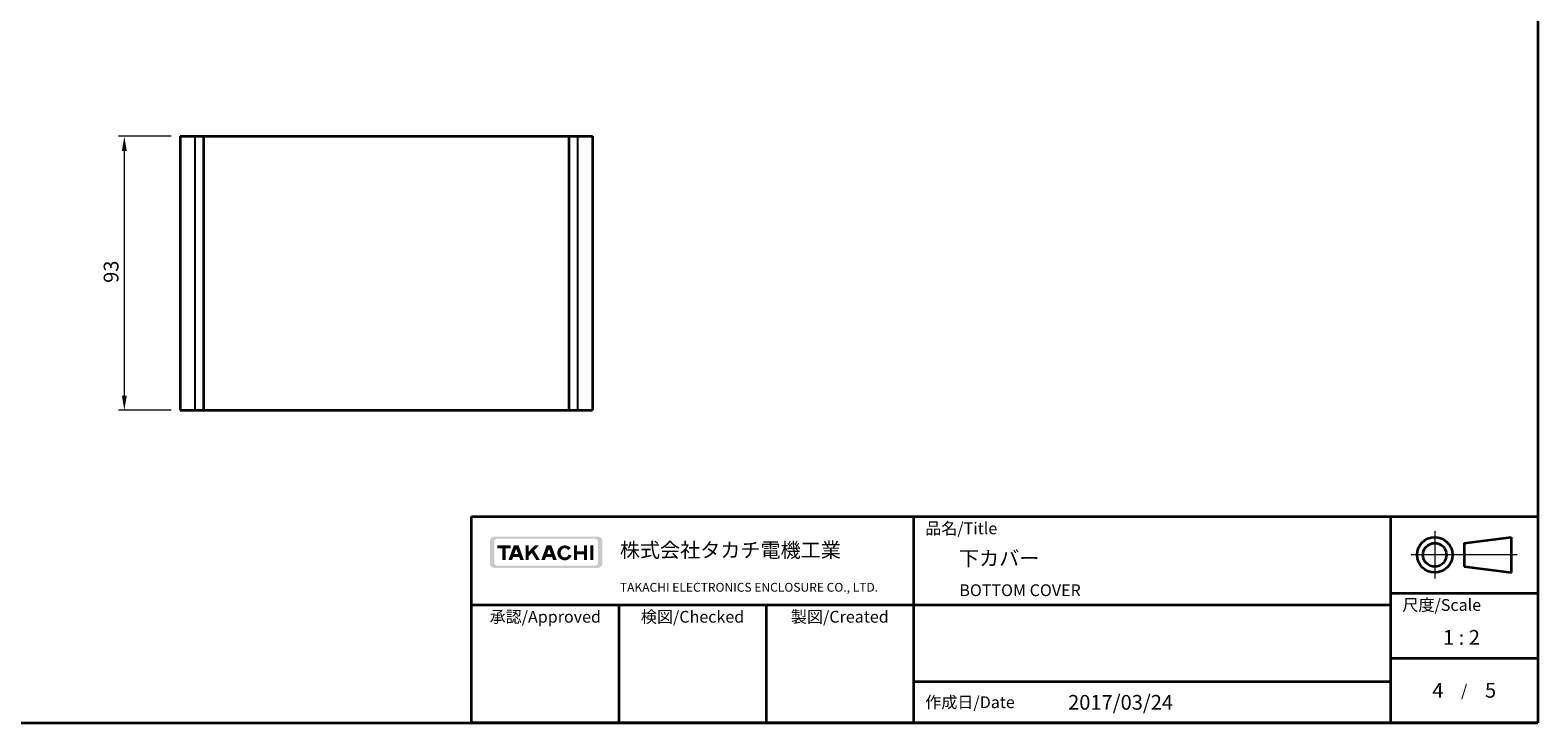
# Model space of a CAD drawing. Units: millimetres. Extents: x 29 to 4174, y 16 to 718.
# Drawn here: x 2871 to 3382, y 16 to 251 of the extents above; entities that cross this region are included whole.
import ezdxf
from ezdxf.enums import TextEntityAlignment as Align

# ---------------------------------------------------------------- set-up
doc = ezdxf.new("R2010")
doc.units = ezdxf.units.MM
doc.header["$LTSCALE"] = 2
doc.layers.get('Defpoints').update_dxf_attribs({"lineweight": 25})
for name, color, linetype, lineweight in [('Border (ISO)', 7, 'Continuous', 35), ('Dimension (ISO)', 7, 'Continuous', 18), ('Dimension (ISO) @ 1', 7, 'Continuous', 18), ('Hatch (ISO)', 1, 'Continuous', 18), ('Title (ISO)', 7, 'Continuous', 35), ('Visible (ISO)', 7, 'Continuous', 35), ('Visible Narrow (ISO)', 7, 'Continuous', 25)]:
    doc.layers.add(name, color=color, linetype=linetype, lineweight=lineweight)
doc.styles.add('Note Text (TK)', font='MS PGothic.ttf')
doc.styles.add('文字スタイル67', font='arial.ttf')
doc.dimstyles.new('Default - Method 1b (TK)', dxfattribs={"dimscale": 2, "dimtxt": 2.5, "dimasz": 2.5, "dimexe": 1, "dimexo": 1.499999999999999, "dimgap": 1, "dimtad": 1, "dimtoh": 1, "dimrnd": 1e-08, "dimdsep": 46, "dimtxsty": 'Note Text (TK)', "dimcen": 0.09, "dimdle": 5, "dimclrd": 100, "dimclre": 100, "dimclrt": 7, "dimadec": 1, "dimazin": 1, "dimtfac": 1, "dimtmove": 0, "dimatfit": 3, "dimfxl": 1, "dimtolj": 1, "dimlwd": -1, "dimlwe": -1, "dimarcsym": 0})

# ---------------------------------------------------------------- blocks, each defined once
blk = doc.blocks.new('図面枠 tk図枠')
at = {"layer": 'Border (ISO)'}
for p in [(405.4999999999999, 289), (14.50000000000001, 8.000000000000007)]:
    blk.add_line(p, (405.4999999999999, 8.000000000000007), dxfattribs=at)
blk = doc.blocks.new('表題欄 tk表題欄')
at = {"layer": 'Hatch (ISO)'}
h = blk.add_hatch(color=256, dxfattribs=at)
edge = h.paths.add_edge_path(flags=0)
edge.add_arc((95.57537688673352, 236.2990653650367), 0.5958259999999996, 269.9999999999897, 360)
edge.add_line((96.17120288673351, 236.2990653650368), (96.17120288673348, 239.7107813650365))
edge.add_arc((95.5753768867335, 239.7107813650366), 0.5958259999999996, 0, 90.0000000000068)
edge.add_line((95.57537688673342, 240.3066073650366), (79.13710888673356, 240.3066073650366))
edge.add_arc((79.13710888673353, 239.7107813650366), 0.5958259999999996, 89.99999999999744, 180)
edge.add_line((78.54128288673353, 239.7107813650365), (78.54128288673331, 236.2990653650368))
edge.add_arc((79.13710888673332, 236.2990653650365), 0.5958259999999996, 180, 270.0000000000231)
edge.add_line((79.13710888673356, 235.7032393650365), (95.57537688673342, 235.7032393650367))
edge = h.paths.add_edge_path()
edge.add_line((77.83935088673357, 239.9556413650366), (77.83935088673357, 236.0542053650368))
edge.add_arc((78.54128288673346, 236.0542053650367), 0.7019319999998935, 180, 270.0000000000087)
edge.add_line((78.54128288673357, 235.3522733650368), (96.17120288673352, 235.3522733650368))
edge.add_arc((96.17120288673351, 236.0542053650367), 0.7019319999998921, 270, 360)
edge.add_line((96.8731348867334, 236.0542053650368), (96.87313488673352, 239.9556413650366))
edge.add_arc((96.1712028867336, 239.9556413650367), 0.7019319999998921, 0, 90.00000000000873)
edge.add_line((96.17120288673348, 240.6575733650367), (78.54128288673357, 240.6575733650366))
edge.add_arc((78.54128288673357, 239.9556413650366), 0.7019319999999984, 90, 180)
for points in [[(79.07181288673355, 239.1476033650369), (79.07181288673355, 238.6578833650367), (79.92066088673353, 238.6578833650367), (79.92066088673353, 236.6581933650368), (80.50832488673353, 236.6581933650368), (80.50832488673353, 238.6578833650367), (81.35717288673355, 238.6578833650367), (81.35717288673355, 239.1476033650369)], [(85.68407849525303, 236.6581933650368), (84.9434673993943, 237.8918698287545), (84.41792288673358, 237.3246628822781), (84.41792288673358, 236.6581933650368), (83.89555488673355, 236.6581933650368), (83.89555488673355, 239.1476033650369), (84.41792288673358, 239.1476033650369), (84.41792288673358, 238.0993979968839), (85.38913556809511, 239.1476033650369), (86.10696490847272, 239.1476033650369), (85.31925422435492, 238.2974470774499), (86.30334488673353, 236.6581933650368)], [(92.09142939614459, 239.1476033650369), (92.09142939614459, 236.6581933650368), (92.60971639614465, 236.6581933650368), (92.60971639614465, 237.6580383650368), (93.76872039614462, 237.6580383650368), (93.76872039614462, 236.6581933650368), (94.28700739614459, 236.6581933650368), (94.28700739614459, 239.1476033650369), (93.76872039614462, 239.1476033650369), (93.76872039614462, 238.1477583650367), (92.60971639614465, 238.1477583650367), (92.60971639614465, 239.1476033650369)], [(94.84202339614467, 239.1476033650369), (94.84202339614467, 236.6581933650368), (95.36439139614473, 236.6581933650368), (95.36439139614473, 239.1476033650369)]]:
    blk.add_hatch(color=256, dxfattribs=at).paths.add_polyline_path(points)
h = blk.add_hatch(color=256, dxfattribs=at)
h.paths.add_polyline_path([(82.59020695886475, 237.7110913650368), (81.95242681460243, 237.7110913650368), (82.27131688673356, 238.5794973650367)], flags=0)
h.paths.add_polyline_path([(82.77903014574996, 237.1968853650368), (81.76360362771717, 237.1968853650368), (81.56578886050404, 236.6581933650368), (80.94907288673355, 236.6581933650368), (81.86321688673357, 239.1476033650369), (82.67941688673353, 239.1476033650369), (83.59356088673351, 236.6581933650368), (82.97684491296302, 236.6581933650368)])
h = blk.add_hatch(color=256, dxfattribs=at)
h.paths.add_polyline_path([(87.52707281460246, 237.7110913650368), (88.16485295886469, 237.7110913650368), (87.84596288673359, 238.5794973650367)], flags=0)
h.paths.add_polyline_path([(87.14043486050403, 236.6581933650368), (87.3382496277172, 237.1968853650368), (88.35367614574989, 237.1968853650368), (88.551490912963, 236.6581933650368), (89.16820688673343, 236.6581933650368), (88.25406288673352, 239.1476033650369), (87.43786288673356, 239.1476033650369), (86.52371888673358, 236.6581933650368)])
h = blk.add_hatch(color=256, dxfattribs=at)
edge = h.paths.add_edge_path()
edge.add_arc((90.52309888673334, 237.9028983650369), 1.273272000000011, 38.55054079078439, 336.5820184016556)
edge.add_line((91.69149139614446, 237.3968543650369), (91.17255542714857, 237.6216113977801))
edge.add_ellipse((90.52309888673352, 237.9028983650369), major_axis=(0, -0.7998759999999119), ratio=0.8673469387756529, start_angle=128.5505407907963, end_angle=426.582018401653, ccw=False)
edge.add_line((91.09381514418376, 238.3576891122095), (91.51887237036831, 238.6964075050431))
at = {"layer": 'Title (ISO)'}
for p, q in [((74.70882392282105, 244.052739026017), (255.7088239228211, 244.052739026017)), ((74.70882392282105, 209.052739026017), (74.70882392282105, 244.052739026017)), ((149.7088239228211, 244.052739026017), (149.7088239228211, 209.052739026017)), ((230.7088239228211, 244.052739026017), (230.7088239228211, 209.052739026017)), ((255.7088239228211, 244.052739026017), (255.7088239228211, 209.052739026017)), ((243.2088239228211, 239.552739026017), (251.2088239228211, 240.5527390260171)), ((243.2088239228211, 239.552739026017), (243.2088239228211, 235.552739026017)), ((251.2088239228211, 234.552739026017), (251.2088239228211, 240.5527390260171)), ((243.2088239228211, 235.552739026017), (251.2088239228211, 234.552739026017)), ((230.7088239228211, 231.052739026017), (255.7088239228211, 231.052739026017)), ((74.70882392282105, 229.052739026017), (230.7088239228211, 229.052739026017)), ((99.70882392282108, 229.052739026017), (99.70882392282108, 209.052739026017)), ((124.708823922821, 229.052739026017), (124.708823922821, 209.052739026017)), ((230.7088239228211, 220.052739026017), (255.7088239228211, 220.052739026017)), ((149.7088239228211, 216.052739026017), (230.7088239228211, 216.052739026017)), ((255.7088239228211, 209.052739026017), (74.70882392282105, 209.052739026017))]:
    blk.add_line(p, q, dxfattribs=at)
at = {"layer": 'Title (ISO)', "color": 4, "linetype": 'Continuous', "lineweight": 18}
for p, q in [((238.2088239228211, 241.552739026017), (238.2088239228211, 233.552739026017)), ((252.2088239228211, 237.552739026017), (234.2088239228211, 237.552739026017))]:
    blk.add_line(p, q, dxfattribs=at)
at = {"layer": 'Title (ISO)'}
for radius in [3, 2]:
    blk.add_circle((238.2088239228211, 237.552739026017), radius, dxfattribs=at)
at = {"layer": 'Title (ISO)', "color": 1, "char_height": 2.000000029802322, "line_spacing_factor": 1.5, "style": 'Note Text (TK)'}
for s, insert, attachment_point in [('\\fＭＳ Ｐゴシック|b0|i0;\\H2.0000;品名/Title', (151.708823922821, 242.052739026017), 4), ('\\fＭＳ Ｐゴシック|b0|i0;\\H2.0000;承認/Approved', (87.20882392282108, 227.052739026017), 5), ('\\fＭＳ Ｐゴシック|b0|i0;\\H2.0000;検図/Checked', (112.208823922821, 227.052739026017), 5), ('\\fＭＳ Ｐゴシック|b0|i0;\\H2.0000;製図/Created', (137.2088239228211, 227.052739026017), 5), ('\\fＭＳ Ｐゴシック|b0|i0;\\H2.0000;尺度/Scale', (232.7088239228211, 229.052739026017), 4), ('\\fＭＳ Ｐゴシック|b0|i0;\\H2.0000;作成日/Date', (151.708823922821, 212.552739026017), 4)]:
    blk.add_mtext(s, dxfattribs=dict(at, insert=insert, attachment_point=attachment_point))
at = {"layer": 'Title (ISO)', "color": 7, "line_spacing_factor": 1.5, "style": 'Note Text (TK)'}
for s, insert, char_height, attachment_point in [('株式会社タカチ電機工業', (99.87313488673345, 238.052739026017), 2.5, 4), ('\\fArial|b0|i0;\\H1.4986;TAKACHI ELECTRONICS ENCLOSURE CO., LTD.', (99.87313488673342, 232.052739026017), 1.49859994649887, 4), ('\\fＭＳ Ｐゴシック|b0|i0;\\H2.0000;/', (243.2088239228211, 214.552739026017), 2.000000029802322, 5)]:
    blk.add_mtext(s, dxfattribs=dict(at, insert=insert, char_height=char_height, attachment_point=attachment_point))
at = {"layer": 'Title (ISO)', "color": 7}
for tag, p, height, style in [('<品名>_001', (157.3821193773665, 235.7672276623806), 2.5, 'Note Text (TK)'), ('<Title>_001', (157.4850858567313, 230.5520568828656), 2.000000029802322, '文字スタイル67'), ('<尺度>_001', (239.8139375591847, 222.3098412987444), 2.5, 'Note Text (TK)'), ('<ページ_No.>_001', (237.9488807410029, 213.302739026017), 2.5, 'Note Text (TK)'), ('<総ページ数>_001', (246.7997330137301, 213.302739026017), 2.5, 'Note Text (TK)'), ('作成日_001', (175.617914831912, 211.2814322078352), 2.5, 'Note Text (TK)')]:
    blk.add_attdef(tag, p, '', height=height, dxfattribs=dict(at, style=style))
at = {"layer": 'Title (ISO)', "color": 7, "style": 'Note Text (TK)'}
blk.add_attdef('<承認>', text='', height=2.5, dxfattribs=at).set_placement((87.20882392282108, 217.052739026017), align=Align.MIDDLE_CENTER)
blk = doc.blocks.new('*D77')
at = {"layer": 'Defpoints', "color": 0}
for p in [(2921.499999999932, 215.0708136598752), (2902.584649349366, 122.0708136598751), (2921.499999999932, 122.0708136598751)]:
    blk.add_point(p, dxfattribs=at)
at = {"layer": 'Dimension (ISO)', "color": 100}
for p, q in [((2918.499999999932, 215.0708136598752), (2900.584649349366, 215.0708136598752)), ((2902.584649349366, 210.0708136598752), (2902.584649349366, 127.0708136598752)), ((2918.499999999932, 122.0708136598751), (2900.584649349366, 122.0708136598751))]:
    blk.add_line(p, q, dxfattribs=at)
for points in [[(2901.751316016032, 210.0708136598752), (2903.4179826827, 210.0708136598752), (2902.584649349366, 215.0708136598752)], [(2901.751316016032, 127.0708136598752), (2903.4179826827, 127.0708136598752), (2902.584649349366, 122.0708136598751)]]:
    blk.add_solid(points, dxfattribs=at)
at = {"layer": 'Dimension (ISO)', "color": 7, "insert": (2898.084649349366, 165.3179727507842), "char_height": 5, "attachment_point": 4, "rotation": 90, "style": 'Note Text (TK)'}
blk.add_mtext('\\A1;93', dxfattribs=at)

msp = doc.modelspace()

# ---------------------------------------------------------------- linework, layer by layer
at = {"layer": 'Visible (ISO)'}
for p, q in [((2921.499999999932, 215.0708136598338), (3061.49999999988, 215.0708136598752)), ((2921.499999999932, 215.0708136598752), (2921.499999999932, 122.0708136598751)), ((2929.499999999932, 215.0708136598737), (2929.499999999932, 122.0708136598737)), ((3053.49999999988, 215.0708136598737), (3053.49999999988, 122.0708136598737)), ((3061.49999999988, 215.0708136598752), (3061.49999999988, 122.0708136598751)), ((2921.499999999932, 122.070813659833), (3061.49999999988, 122.0708136598751))]:
    msp.add_line(p, q, dxfattribs=at)
at = {"layer": 'Visible Narrow (ISO)'}
for p, q in [((2926.499999999937, 215.0708136598737), (2926.499999999937, 122.0708136598736)), ((3056.499999999875, 215.0708136598737), (3056.499999999875, 122.0708136598736))]:
    msp.add_line(p, q, dxfattribs=at)

# ---------------------------------------------------------------- block references
at = {"xscale": 2, "yscale": 2, "zscale": 2}
msp.add_blockref('図面枠 tk図枠', (2571.5, 0), dxfattribs=at)
ref = msp.add_blockref('表題欄 tk表題欄', (2871.082352154358, -402.1054780520341), dxfattribs=dict(xscale=2, yscale=2, zscale=2))
ref.add_attrib('<品名>_001', '下カバー', (3185.960227272728, 69.34375000000001), dxfattribs={"layer": 'Title (ISO)', "color": 7, "height": 5, "style": 'Note Text (TK)'})
ref.add_attrib('<尺度>_001', '1 : 2', (3350.309321902518, 42.50567794245325), dxfattribs={"layer": 'Title (ISO)', "color": 7, "height": 5, "style": 'Note Text (TK)'})
ref.add_attrib('作成日_001', '2017/03/24', (3223.015948623342, 20.45909168423668), dxfattribs={"layer": 'Title (ISO)', "color": 7, "height": 5, "style": 'Note Text (TK)'})
ref.add_attrib('<Title>_001', 'BOTTOM COVER', (3186.090723049836, 58.99863571369714), dxfattribs={"layer": 'Title (ISO)', "color": 7, "height": 4.000000059604644, "style": '文字スタイル67'})
ref.add_attrib('<ページ_No.>_001', '4', (3346.667923694655, 24.50000000000003), dxfattribs={"layer": 'Title (ISO)', "color": 7, "height": 5, "style": 'Note Text (TK)'})
ref.add_attrib('<総ページ数>_001', '5', (3364.552523874489, 24.54263301500685), dxfattribs={"layer": 'Title (ISO)', "color": 7, "height": 5, "style": 'Note Text (TK)'})

# ---------------------------------------------------------------- dimensions: what is measured, and where the dimension line sits
at = {"layer": 'Dimension (ISO) @ 1', "color": 100}
dim = msp.add_linear_dim(base=(2902.584649349366, 122.0708136598751), p1=(2921.499999999932, 215.0708136598752), p2=(2921.499999999932, 122.0708136598751), angle=90, dimstyle='Default - Method 1b (TK)', override={"dimscale": 1, "dimtxt": 5, "dimasz": 5, "dimexe": 2, "dimexo": 2.999999999999999, "dimgap": 2, "dimtoh": 0, "dimdec": 2, "dimcen": 0.18, "dimtp": 0, "dimtm": 0, "dimtdec": 2, "dimtix": 0, "dimtofl": 0, "dimtmove": 0, "dimatfit": 1}, dxfattribs=at)
dim.commit()
dim.dimension.update_dxf_attribs({"geometry": '*D77', "text_midpoint": (2902.584649349366, 168.5708136598752), "dimtype": 128})

doc.saveas('drawing.dxf')
